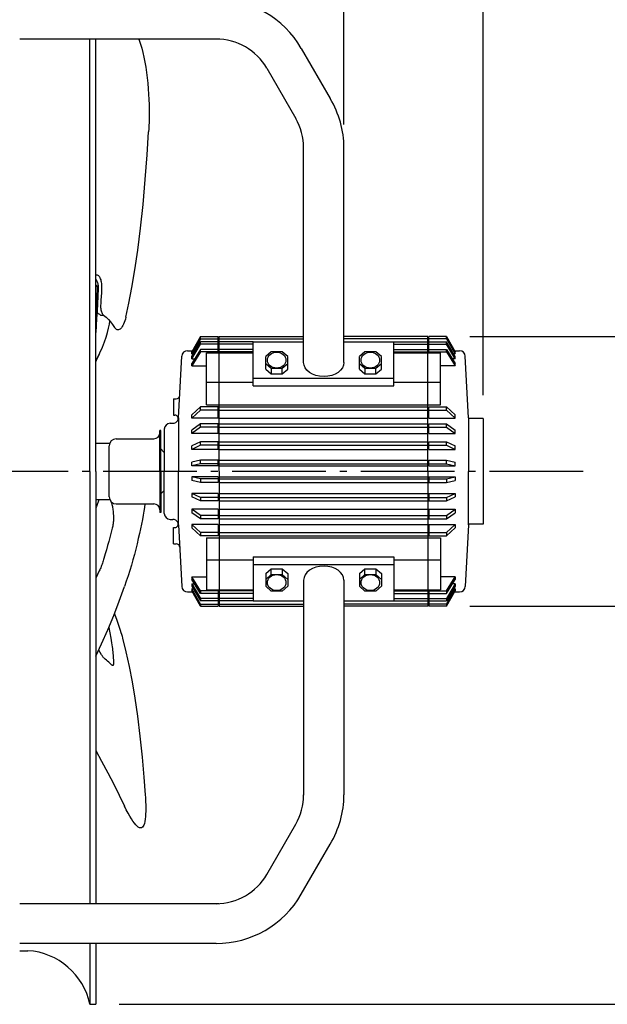
# Model space of a CAD drawing. Extents: x -791 to 1264, y -632 to 1056.
# Drawn here: x 55 to 557, y -455 to 386 of the extents above; entities that cross this region are included whole.
import ezdxf

# ---------------------------------------------------------------- set-up
doc = ezdxf.new("R2010")
doc.units = 0
doc.header["$LTSCALE"] = 20
doc.linetypes.add('DASHDOT', pattern=[5.5, 4, -0.6, 0.3, -0.6])
for name, color, linetype in [('BASIS', 6, 'DASHDOT'), ('DETAIL', 5, 'CONTINUOUS'), ('OUTLINE', 3, 'CONTINUOUS'), ('SIZE', 30, 'CONTINUOUS')]:
    doc.layers.add(name, color=color, linetype=linetype)

msp = doc.modelspace()

# ---------------------------------------------------------------- linework, layer by layer
at = {"layer": 'BASIS', "color": 6, "linetype": 'DASHDOT'}
msp.add_line((536.35081, 0), (-141.015986, 0), dxfattribs=at)
at = {"layer": 'DETAIL', "color": 5, "linetype": 'CONTINUOUS'}
for p, q in [((224.993338, 369.100006), (55.002926, 369.100006)), ((115.006118, 0), (115.006118, 369.100006)), ((120, 0), (120, 369.100006)), ((156.751733, 369.100006), (157.098783, 368.195906)), ((157.098783, 368.195906), (158.223505, 364.842459)), ((158.223505, 364.842459), (159.27559, 361.263619)), ((159.27559, 361.263619), (160.253877, 357.474448)), ((160.253877, 357.474448), (161.153685, 353.495291)), ((161.153685, 353.495291), (161.971869, 349.340141)), ((295.507211, 361.099518), (320.263305, 318.220828)), ((161.971869, 349.340141), (162.706249, 345.03053)), ((162.706249, 345.03053), (163.357354, 340.584467)), ((163.357354, 340.584467), (163.924707, 336.031177)), ((266.060958, 344.098702), (290.816937, 301.219947)), ((163.924707, 336.031177), (164.412017, 331.377374)), ((164.412017, 331.377374), (164.820316, 326.638144)), ((164.820316, 326.638144), (165.14257, 321.903532)), ((165.14257, 321.903532), (165.372323, 317.345958)), ((165.372323, 317.345958), (165.517343, 313.109872)), ((165.517343, 313.109872), (165.593276, 309.32781)), ((165.60836, 303.165194), (165.570175, 300.472477)), ((165.593276, 309.32781), (165.618474, 306.058941)), ((165.618474, 306.058941), (165.60836, 303.165194)), ((165.410322, 295.161884), (165.289749, 292.534372)), ((165.504353, 297.819127), (165.410322, 295.161884)), ((165.570175, 300.472477), (165.504353, 297.819127)), ((163.85685, 270.239443), (165.145426, 289.969229)), ((165.289749, 292.534372), (165.145426, 289.969229)), ((162.28972, 249.112568), (163.85685, 270.239443)), ((297.515827, 92.989477), (297.515827, 276.332509)), ((332, 92.989477), (332, 276.228109)), ((160.424256, 227.849027), (162.28972, 249.112568)), ((158.294888, 207.502113), (160.424256, 227.849027)), ((155.945008, 188.745688), (158.294888, 207.502113)), ((153.458728, 171.908914), (155.945008, 188.745688)), ((150.902315, 156.983711), (153.458728, 171.908914)), ((121.039909, 167.53812), (120.006384, 167.563069)), ((120.006384, 164.004021), (120.196694, 163.718154)), ((120.196694, 163.718154), (120.591251, 163.026987)), ((120.591251, 163.026987), (120.921863, 162.3438)), ((120.921863, 162.3438), (121.201543, 161.658105)), ((121.55016, 167.459791), (121.039909, 167.53812)), ((121.201543, 161.658105), (121.43829, 160.960135)), ((121.43829, 160.960135), (121.637772, 160.23741)), ((122.047142, 167.251069), (121.55016, 167.459791)), ((121.637772, 160.23741), (121.802349, 159.475025)), ((122.524816, 166.914217), (122.047142, 167.251069)), ((122.978928, 166.451888), (122.524816, 166.914217)), ((123.40344, 165.870021), (122.978928, 166.451888)), ((123.79488, 165.173118), (123.40344, 165.870021)), ((124.147734, 164.370917), (123.79488, 165.173118)), ((124.459279, 163.469632), (124.147734, 164.370917)), ((124.725109, 162.482229), (124.459279, 163.469632)), ((124.943224, 161.416619), (124.725109, 162.482229)), ((125.110666, 160.287948), (124.943224, 161.416619)), ((125.226187, 159.10586), (125.110666, 160.287948)), ((120.006384, 159.038984), (120.120379, 159.008173)), ((120.120379, 159.008173), (120.247387, 158.949699)), ((120.247387, 158.949699), (120.368831, 158.869496)), ((120.368831, 158.869496), (120.483031, 158.769602)), ((120.483031, 158.769602), (120.589784, 158.651516)), ((120.589784, 158.651516), (120.688731, 158.516914)), ((120.688731, 158.516914), (120.779308, 158.367944)), ((120.779308, 158.367944), (120.861653, 158.20604)), ((120.861653, 158.20604), (120.934618, 158.035052)), ((120.934618, 158.035052), (120.999719, 157.852885)), ((121.232412, 155.959004), (120.968025, 149.230497)), ((120.999719, 157.852885), (121.057232, 157.660242)), ((121.057232, 157.660242), (121.106704, 157.460067)), ((121.106704, 157.460067), (121.14786, 157.255328)), ((121.14786, 157.255328), (121.180624, 157.048715)), ((121.180624, 157.048715), (121.205581, 156.83866)), ((121.205581, 156.83866), (121.223375, 156.621927)), ((121.223375, 156.621927), (121.233696, 156.403262)), ((121.236672, 156.181339), (121.232412, 155.959004)), ((121.232412, 155.959004), (121.500356, 155.99361)), ((121.233696, 156.403262), (121.236672, 156.181339)), ((121.500356, 155.99361), (121.71578, 156.031344)), ((121.71578, 156.031344), (121.877346, 156.071971)), ((122.040054, 156.179097), (121.773888, 149.419737)), ((121.802349, 159.475025), (121.928521, 158.671409)), ((121.877346, 156.071971), (121.98405, 156.11524)), ((121.928521, 158.671409), (122.01132, 157.836203)), ((121.98405, 156.11524), (122.03523, 156.160881)), ((122.01132, 157.836203), (122.048131, 156.979022)), ((122.03523, 156.160881), (122.040054, 156.179096)), ((122.048131, 156.979022), (122.040054, 156.179096)), ((124.877372, 149.156373), (125.069396, 152.273009)), ((125.069396, 152.273009), (125.251683, 155.384049)), ((125.288388, 157.886256), (125.226187, 159.10586)), ((125.251683, 155.384049), (125.296877, 156.640519)), ((125.296877, 156.640519), (125.288388, 157.886256)), ((148.311333, 143.671571), (150.902315, 156.983711)), ((120.968025, 149.230497), (120.663942, 142.869229)), ((121.465852, 143.020367), (121.123158, 137.062247)), ((121.773888, 149.419737), (121.465852, 143.020367)), ((124.409457, 141.81077), (124.462737, 142.912207)), ((124.462737, 142.912207), (124.675215, 146.035329)), ((124.675215, 146.035329), (124.877372, 149.156373)), ((145.650948, 131.622887), (148.311333, 143.671571)), ((120.318083, 136.860866), (120.006384, 136.951439)), ((120.295642, 136.482425), (120.006384, 130.771263)), ((120.663942, 142.869229), (120.295607, 136.482418)), ((120.295607, 136.482418), (120.564403, 136.5408)), ((120.3181, 136.860912), (120.58527, 136.88908)), ((120.564403, 136.5408), (120.780843, 136.603916)), ((120.58527, 136.88908), (120.800064, 136.92179)), ((121.11011, 136.848103), (120.752266, 130.413012)), ((120.780843, 136.603916), (120.943627, 136.671587)), ((120.800064, 136.92179), (120.961149, 136.958839)), ((120.943627, 136.671587), (121.051755, 136.743602)), ((120.961149, 136.958839), (121.067526, 136.999996)), ((121.054981, 135.275923), (121.023665, 135.293569)), ((121.051755, 136.743602), (121.10457, 136.81972)), ((121.750193, 134.906048), (121.054981, 135.275923)), ((121.067526, 136.999996), (121.118535, 137.045007)), ((121.10457, 136.81972), (121.109974, 136.848112)), ((121.12328, 137.062216), (121.109977, 136.848152)), ((121.118535, 137.045007), (121.12328, 137.062216)), ((122.437593, 134.619094), (121.750193, 134.906048)), ((122.981949, 134.257808), (122.437593, 134.619094)), ((124.40378, 140.721691), (124.409457, 141.81077)), ((124.445826, 139.658699), (124.40378, 140.721691)), ((124.535017, 138.635424), (124.445826, 139.658699)), ((124.670118, 137.664727), (124.535017, 138.635424)), ((124.849024, 136.759912), (124.670118, 137.664727)), ((125.069046, 135.932339), (124.849024, 136.759912)), ((125.326938, 135.19204), (125.069046, 135.932339)), ((125.619265, 134.546887), (125.326938, 135.19204)), ((125.941836, 134.004027), (125.619265, 134.546887)), ((120.752266, 130.413012), (120.408689, 124.136289)), ((123.404955, 133.854448), (122.981949, 134.257808)), ((123.84753, 133.528131), (123.404955, 133.854448)), ((123.627311, 133.758591), (123.993789, 133.431284)), ((123.993789, 133.431284), (126.658841, 133.243252)), ((126.290126, 133.568355), (125.941836, 134.004027)), ((126.658841, 133.243252), (126.290126, 133.568355)), ((126.658841, 133.243252), (128.750281, 131.596721)), ((128.750281, 131.596721), (130.727248, 129.724497)), ((130.727248, 129.724497), (132.60327, 127.640325)), ((131.617141, 125.575273), (132.10708, 128.191569)), ((132.60327, 127.640325), (134.381586, 125.350568)), ((144.281218, 127.026067), (143.746038, 125.721906)), ((144.779932, 128.45373), (144.281218, 127.026067)), ((145.237576, 129.990297), (144.779932, 128.45373)), ((145.650948, 131.622887), (145.237576, 129.990297)), ((120.408689, 124.136289), (120.006384, 118.543238)), ((128.908038, 114.676884), (130.075069, 118.614451)), ((130.075069, 118.614451), (130.96745, 122.253948)), ((130.96745, 122.253948), (131.617141, 125.575273)), ((134.381586, 125.350568), (136.043675, 122.864721)), ((136.538799, 122.165851), (136.043675, 122.864721)), ((137.06603, 121.60305), (136.538799, 122.165851)), ((137.621873, 121.18244), (137.06603, 121.60305)), ((138.202463, 120.909718), (137.621873, 121.18244)), ((138.703088, 120.799133), (138.202463, 120.909718)), ((138.803689, 120.79015), (138.703088, 120.799133)), ((139.421173, 120.828683), (138.803689, 120.79015)), ((140.05102, 121.030184), (139.421173, 120.828683)), ((140.688432, 121.39916), (140.05102, 121.030184)), ((141.328437, 121.939412), (140.688432, 121.39916)), ((141.961948, 122.64901), (141.328437, 121.939412)), ((142.581401, 123.523188), (141.961948, 122.64901)), ((143.177755, 124.550499), (142.581401, 123.523188)), ((143.746038, 125.721906), (143.177755, 124.550499)), ((125.65711, 105.968306), (127.441029, 110.457896)), ((127.441029, 110.457896), (128.908038, 114.676884)), ((209.511146, 115), (202.140754, 102.018359)), ((209.511146, 113.272621), (202.140754, 100.29098)), ((202.140754, 98.037551), (209.511146, 110.615899)), ((209.511146, 115), (224.511944, 115)), ((209.511146, 113.272621), (209.511146, 115)), ((209.511146, 113.272621), (224.511944, 113.272621)), ((209.511146, 108.684372), (209.511146, 110.615899)), ((224.511944, 110.615899), (209.511146, 110.615899)), ((224.511944, 101.257247), (224.511944, 115)), ((225.511997, 101.257247), (225.511997, 115)), ((225.511997, 115), (297.515827, 115)), ((225.511997, 113.272621), (297.515827, 113.272621)), ((254.51354, 110.615899), (225.511997, 110.615899)), ((254.51354, 110.531823), (297.515827, 110.531823)), ((254.51354, 73.05317), (254.51354, 110.531823)), ((403.521467, 115), (332, 115)), ((403.521467, 113.272621), (332, 113.272621)), ((332, 110.531823), (374.519924, 110.531823)), ((374.519924, 110.615899), (403.521467, 110.615899)), ((374.519924, 73.05317), (374.519924, 110.531823)), ((403.521467, 101.257247), (403.521467, 115)), ((404.52152, 101.257247), (404.52152, 115)), ((419.522318, 115), (404.52152, 115)), ((419.522318, 113.272621), (404.52152, 113.272621)), ((404.52152, 110.615899), (419.522318, 110.615899)), ((419.522318, 115), (426.89271, 102.018359)), ((419.522318, 113.272621), (419.522318, 115)), ((419.522318, 113.272621), (426.89271, 100.29098)), ((419.522318, 108.684372), (419.522318, 110.615899)), ((426.89271, 98.037551), (419.522318, 110.615899)), ((122.433708, 98.851109), (123.503619, 101.11215)), ((122.7697, 99.530397), (123.554705, 101.22217)), ((123.554705, 101.22217), (125.65711, 105.968306)), ((198.399844, 102.990535), (202.692711, 102.990535)), ((202.140754, 96.106024), (209.511146, 108.684372)), ((209.511146, 104.146622), (202.140754, 92.216391)), ((209.511146, 102.019344), (202.140754, 90.089113)), ((202.140754, 100.29098), (202.140754, 102.018359)), ((224.511944, 108.684372), (209.511146, 108.684372)), ((209.511146, 102.019344), (209.511146, 104.146622)), ((224.511944, 104.146622), (209.511146, 104.146622)), ((224.511944, 102.019344), (209.511146, 102.019344)), ((214.511412, 101.257247), (254.51354, 101.257247)), ((214.511412, 56.743484), (214.511412, 101.257247)), ((224.511944, 102.990535), (225.511997, 102.990535)), ((254.51354, 108.684372), (225.511997, 108.684372)), ((254.51354, 104.146622), (225.511997, 104.146622)), ((254.51354, 102.019344), (225.511997, 102.019344)), ((225.511997, 56.743484), (225.511997, 101.257247)), ((269.810354, 102.162599), (265.106104, 98.088599)), ((279.218854, 102.162599), (269.810354, 102.162599)), ((270.114253, 100.677938), (271.48359, 101.311804)), ((271.48359, 101.311804), (272.969406, 101.702137)), ((272.969406, 101.702137), (274.514604, 101.833936)), ((274.514604, 101.833936), (276.059801, 101.702137)), ((276.059801, 101.702137), (277.545618, 101.311804)), ((277.545618, 101.311804), (278.914954, 100.677938)), ((283.923104, 98.088599), (279.218854, 102.162599)), ((349.81461, 102.162599), (345.11036, 98.088599)), ((359.22311, 102.162599), (349.81461, 102.162599)), ((350.11851, 100.677938), (351.487846, 101.311804)), ((351.487846, 101.311804), (352.973662, 101.702137)), ((352.973662, 101.702137), (354.51886, 101.833936)), ((354.51886, 101.833936), (356.064058, 101.702137)), ((356.064058, 101.702137), (357.549874, 101.311804)), ((357.549874, 101.311804), (358.91921, 100.677938)), ((363.92736, 98.088599), (359.22311, 102.162599)), ((374.519924, 108.684372), (403.521467, 108.684372)), ((374.519924, 104.146622), (403.521467, 104.146622)), ((374.519924, 102.019344), (403.521467, 102.019344)), ((374.519924, 101.257247), (414.522052, 101.257247)), ((403.521467, 102.990535), (404.52152, 102.990535)), ((403.521467, 56.743484), (403.521467, 101.257247)), ((404.52152, 108.684372), (419.522318, 108.684372)), ((404.52152, 104.146622), (419.522318, 104.146622)), ((404.52152, 102.019344), (419.522318, 102.019344)), ((414.522052, 56.743484), (414.522052, 101.257247)), ((426.89271, 96.106024), (419.522318, 108.684372)), ((419.522318, 104.146622), (426.89271, 92.216391)), ((419.522318, 102.019344), (419.522318, 104.146622)), ((419.522318, 102.019344), (426.89271, 90.089113)), ((426.340753, 102.990535), (430.63362, 102.990535)), ((426.89271, 100.29098), (426.89271, 102.018359)), ((120.006384, 93.580205), (121.29278, 96.350909)), ((120.062152, 94.072545), (120.006384, 93.964367)), ((120.062442, 94.073339), (121.285591, 96.504344)), ((121.285591, 96.504344), (122.433708, 98.851109)), ((121.29278, 96.350909), (122.7697, 99.530397)), ((190.758473, 45.740754), (193.406431, 98.251962)), ((202.140754, 100.29098), (203.46117, 100.29098)), ((202.140754, 96.106024), (202.140754, 98.037551)), ((202.140754, 96.106024), (204.543735, 96.106024)), ((265.106104, 87.252455), (265.106104, 98.088599)), ((266.594182, 94.97465), (266.746371, 96.31283)), ((266.746371, 93.63647), (266.594182, 94.97465)), ((266.746371, 96.31283), (267.197089, 97.599585)), ((267.197089, 92.349715), (266.746371, 93.63647)), ((267.197089, 97.599585), (267.929014, 98.785465)), ((267.929014, 98.785465), (268.91402, 99.824898)), ((268.91402, 99.824898), (270.114253, 100.677938)), ((278.914954, 100.677938), (280.115187, 99.824898)), ((280.115187, 99.824898), (281.100193, 98.785465)), ((281.100193, 98.785465), (281.832119, 97.599585)), ((281.832119, 97.599585), (282.282837, 96.31283)), ((282.282837, 93.63647), (281.832119, 92.349715)), ((282.282837, 96.31283), (282.435025, 94.97465)), ((282.435025, 94.97465), (282.282837, 93.63647)), ((283.923104, 87.252455), (283.923104, 98.088599)), ((297.842495, 90.644213), (297.515827, 92.989477)), ((332, 92.989477), (331.673332, 90.644213)), ((345.11036, 87.252455), (345.11036, 98.088599)), ((346.598439, 94.97465), (346.750627, 96.31283)), ((346.750627, 93.63647), (346.598439, 94.97465)), ((346.750627, 96.31283), (347.201345, 97.599585)), ((347.201345, 92.349715), (346.750627, 93.63647)), ((347.201345, 97.599585), (347.93327, 98.785465)), ((347.93327, 98.785465), (348.918276, 99.824898)), ((348.918276, 99.824898), (350.11851, 100.677938)), ((358.91921, 100.677938), (360.119444, 99.824898)), ((360.119444, 99.824898), (361.10445, 98.785465)), ((361.10445, 98.785465), (361.836375, 97.599585)), ((361.836375, 97.599585), (362.287093, 96.31283)), ((362.287093, 93.63647), (361.836375, 92.349715)), ((362.287093, 96.31283), (362.439281, 94.97465)), ((362.439281, 94.97465), (362.287093, 93.63647)), ((363.92736, 87.252455), (363.92736, 98.088599)), ((426.89271, 96.106024), (424.489729, 96.106024)), ((426.89271, 100.29098), (425.572294, 100.29098)), ((426.89271, 96.106024), (426.89271, 98.037551)), ((438.274991, 45.740754), (435.627033, 98.251962)), ((202.140754, 90.089113), (202.140754, 92.216391)), ((202.140754, 90.089113), (214.511412, 90.089113)), ((265.106104, 92.189364), (269.810354, 88.115364)), ((265.106104, 87.252455), (269.810354, 83.178455)), ((267.929014, 91.163835), (267.197089, 92.349715)), ((268.91402, 90.124402), (267.929014, 91.163835)), ((270.114253, 89.271362), (268.91402, 90.124402)), ((269.810354, 88.115364), (269.810354, 83.178455)), ((269.810354, 88.115364), (279.218854, 88.115364)), ((271.48359, 88.637496), (270.114253, 89.271362)), ((272.969406, 88.247163), (271.48359, 88.637496)), ((274.514604, 88.115364), (272.969406, 88.247163)), ((276.059801, 88.247163), (274.514604, 88.115364)), ((277.545618, 88.637496), (276.059801, 88.247163)), ((278.914954, 89.271362), (277.545618, 88.637496)), ((280.115187, 90.124402), (278.914954, 89.271362)), ((279.218854, 88.115364), (283.923104, 92.189364)), ((279.218854, 83.178455), (279.218854, 88.115364)), ((279.218854, 83.178455), (283.923104, 87.252455)), ((281.100193, 91.163835), (280.115187, 90.124402)), ((281.832119, 92.349715), (281.100193, 91.163835)), ((298.809944, 88.389076), (297.842495, 90.644213)), ((300.380996, 86.31073), (298.809944, 88.389076)), ((302.495277, 84.489044), (300.380996, 86.31073)), ((305.071535, 82.994025), (302.495277, 84.489044)), ((327.02055, 84.489044), (324.444292, 82.994025)), ((329.134831, 86.31073), (327.02055, 84.489044)), ((330.705883, 88.389076), (329.134831, 86.31073)), ((331.673332, 90.644213), (330.705883, 88.389076)), ((345.11036, 92.189364), (349.81461, 88.115364)), ((345.11036, 87.252455), (349.81461, 83.178455)), ((347.93327, 91.163835), (347.201345, 92.349715)), ((348.918276, 90.124402), (347.93327, 91.163835)), ((350.11851, 89.271362), (348.918276, 90.124402)), ((349.81461, 88.115364), (349.81461, 83.178455)), ((349.81461, 88.115364), (359.22311, 88.115364)), ((351.487846, 88.637496), (350.11851, 89.271362)), ((352.973662, 88.247163), (351.487846, 88.637496)), ((354.51886, 88.115364), (352.973662, 88.247163)), ((356.064058, 88.247163), (354.51886, 88.115364)), ((357.549874, 88.637496), (356.064058, 88.247163)), ((358.91921, 89.271362), (357.549874, 88.637496)), ((360.119444, 90.124402), (358.91921, 89.271362)), ((359.22311, 88.115364), (363.92736, 92.189364)), ((359.22311, 83.178455), (359.22311, 88.115364)), ((359.22311, 83.178455), (363.92736, 87.252455)), ((361.10445, 91.163835), (360.119444, 90.124402)), ((361.836375, 92.349715), (361.10445, 91.163835)), ((426.89271, 90.089113), (414.522052, 90.089113)), ((426.89271, 90.089113), (426.89271, 92.216391)), ((254.51354, 75.963453), (214.511412, 75.963453)), ((254.51354, 79.417469), (374.519924, 79.417469)), ((269.810354, 83.178455), (279.218854, 83.178455)), ((308.010767, 81.883126), (305.071535, 82.994025)), ((311.20002, 81.199038), (308.010767, 81.883126)), ((314.999096, 80.968049), (311.20002, 81.199038)), ((318.315807, 81.199038), (314.999096, 80.968049)), ((321.50506, 81.883126), (318.315807, 81.199038)), ((324.444292, 82.994025), (321.50506, 81.883126)), ((349.81461, 83.178455), (359.22311, 83.178455)), ((414.522052, 75.963453), (374.519924, 75.963453)), ((254.51354, 73.05317), (374.519924, 73.05317)), ((186.509922, 62.003298), (188.763712, 62.003298)), ((186.509922, 62.003298), (186.509922, 48.002554)), ((209.511146, 55.022685), (202.140754, 48.202689)), ((209.511146, 52.240641), (202.140754, 45.420645)), ((209.511146, 52.240641), (209.511146, 55.022685)), ((224.511944, 55.022685), (209.511146, 55.022685)), ((224.511944, 52.240641), (209.511146, 52.240641)), ((214.511412, 56.743484), (414.522052, 56.743484)), ((224.511944, 45.420645), (224.511944, 55.022685)), ((225.511997, 0), (225.511997, 56.743484)), ((225.511997, 55.022685), (403.521467, 55.022685)), ((225.511997, 52.240641), (403.521467, 52.240641)), ((403.521467, 0), (403.521467, 56.743484)), ((404.52152, 55.022685), (419.522318, 55.022685)), ((404.52152, 45.420645), (404.52152, 55.022685)), ((404.52152, 52.240641), (419.522318, 52.240641)), ((419.522318, 52.240641), (419.522318, 55.022685)), ((419.522318, 55.022685), (426.89271, 48.202689)), ((419.522318, 52.240641), (426.89271, 45.420645)), ((186.509922, 48.002554), (187.497203, 48.002554)), ((190.758473, 45.740754), (190.758473, 0)), ((202.140754, 45.420645), (202.140754, 48.202689)), ((224.511944, 45.420645), (202.140754, 45.420645)), ((225.511997, 45.420645), (403.521467, 45.420645)), ((404.52152, 45.420645), (426.89271, 45.420645)), ((426.89271, 45.420645), (426.89271, 48.202689)), ((438.274991, 45.740754), (438.274991, 0)), ((451, 45), (438.274991, 45)), ((451, 45), (451, -45)), ((174.709297, 32.801745), (174.709297, 35.001862)), ((175.50934, 35.001862), (174.709297, 35.001862)), ((174.709297, 0), (174.709297, 35.001862)), ((175.50934, 0), (175.50934, 35.001862)), ((178.509496, 36.001915), (178.509496, 0)), ((183.509762, 41.002181), (185.76506, 41.002181)), ((209.511146, 40.49245), (202.140754, 35.300859)), ((209.511146, 37.614469), (202.140754, 32.422878)), ((202.140754, 32.422878), (202.140754, 35.300859)), ((224.511944, 40.49245), (209.511146, 40.49245)), ((209.511146, 37.614469), (209.511146, 40.49245)), ((224.511944, 37.614469), (209.511146, 37.614469)), ((224.511944, 32.422878), (224.511944, 40.49245)), ((225.511997, 40.49245), (403.521467, 40.49245)), ((225.511997, 37.614469), (403.521467, 37.614469)), ((404.52152, 32.422878), (404.52152, 40.49245)), ((404.52152, 40.49245), (419.522318, 40.49245)), ((404.52152, 37.614469), (419.522318, 37.614469)), ((419.522318, 40.49245), (426.89271, 35.300859)), ((419.522318, 37.614469), (419.522318, 40.49245)), ((419.522318, 37.614469), (426.89271, 32.422878)), ((426.89271, 32.422878), (426.89271, 35.300859)), ((137.507318, 27.801479), (169.709031, 27.801479)), ((224.511944, 32.422878), (202.140754, 32.422878)), ((225.511997, 32.422878), (403.521467, 32.422878)), ((404.52152, 32.422878), (426.89271, 32.422878)), ((120.006384, 24.001277), (131.506999, 24.001277)), ((131.506999, -21.80116), (131.506999, 21.80116)), ((175.50934, 19.201018), (177.916572, 16.793787)), ((209.511146, 25.203274), (202.140754, 21.741136)), ((209.511146, 22.256175), (202.140754, 18.794037)), ((202.140754, 18.794037), (202.140754, 21.741136)), ((224.511944, 18.794037), (202.140754, 18.794037)), ((209.511146, 22.256175), (209.511146, 25.203274)), ((224.511944, 25.203274), (209.511146, 25.203274)), ((224.511944, 22.256175), (209.511146, 22.256175)), ((224.511944, 18.794037), (224.511944, 25.203274)), ((225.511997, 25.203274), (403.521467, 25.203274)), ((225.511997, 22.256175), (403.521467, 22.256175)), ((225.511997, 18.794037), (403.521467, 18.794037)), ((404.52152, 25.203274), (419.522318, 25.203274)), ((404.52152, 18.794037), (404.52152, 25.203274)), ((404.52152, 22.256175), (419.522318, 22.256175)), ((404.52152, 18.794037), (426.89271, 18.794037)), ((419.522318, 25.203274), (426.89271, 21.741136)), ((419.522318, 22.256175), (419.522318, 25.203274)), ((419.522318, 22.256175), (426.89271, 18.794037)), ((426.89271, 18.794037), (426.89271, 21.741136)), ((209.511146, 9.452624), (202.140754, 7.787326)), ((209.511146, 6.464689), (209.511146, 9.452624)), ((224.511944, 9.452624), (209.511146, 9.452624)), ((224.511944, 4.799392), (224.511944, 9.452624)), ((225.511997, 9.452624), (403.521467, 9.452624)), ((404.52152, 4.799392), (404.52152, 9.452624)), ((404.52152, 9.452624), (419.522318, 9.452624)), ((419.522318, 9.452624), (426.89271, 7.787326)), ((419.522318, 6.464689), (419.522318, 9.452624)), ((115.006118, 0), (115.006118, -369.100006)), ((120, 0), (120, -369.100006)), ((174.709297, 0), (174.709297, -35.001862)), ((175.50934, 0), (175.50934, -35.001862)), ((178.509496, -36.001915), (178.509496, 0)), ((190.758473, -45.740754), (190.758473, 0)), ((202.140754, 4.799392), (202.140754, 7.787326)), ((209.511146, 6.464689), (202.140754, 4.799392)), ((224.511944, 4.799392), (202.140754, 4.799392)), ((224.511944, 6.464689), (209.511146, 6.464689)), ((225.511997, 6.464689), (403.521467, 6.464689)), ((225.511997, 4.799392), (403.521467, 4.799392)), ((225.511997, 0), (225.511997, -56.743484)), ((403.521467, 0), (403.521467, -56.743484)), ((404.52152, 6.464689), (419.522318, 6.464689)), ((404.52152, 4.799392), (426.89271, 4.799392)), ((419.522318, 6.464689), (426.89271, 4.799392)), ((426.89271, 4.799392), (426.89271, 7.787326)), ((438.274991, -45.740754), (438.274991, 0)), ((224.511944, -4.799392), (202.140754, -4.799392)), ((209.511146, -6.464689), (202.140754, -4.799392)), ((202.140754, -4.799392), (202.140754, -7.787326)), ((209.511146, -9.452624), (202.140754, -7.787326)), ((224.511944, -6.464689), (209.511146, -6.464689)), ((209.511146, -6.464689), (209.511146, -9.452624)), ((224.511944, -4.799392), (224.511944, -9.452624)), ((225.511997, -4.799392), (403.521467, -4.799392)), ((225.511997, -6.464689), (403.521467, -6.464689)), ((404.52152, -4.799392), (426.89271, -4.799392)), ((404.52152, -4.799392), (404.52152, -9.452624)), ((404.52152, -6.464689), (419.522318, -6.464689)), ((419.522318, -6.464689), (426.89271, -4.799392)), ((419.522318, -6.464689), (419.522318, -9.452624)), ((419.522318, -9.452624), (426.89271, -7.787326)), ((426.89271, -4.799392), (426.89271, -7.787326)), ((175.50934, -19.201018), (177.916572, -16.793787)), ((224.511944, -9.452624), (209.511146, -9.452624)), ((225.511997, -9.452624), (403.521467, -9.452624)), ((404.52152, -9.452624), (419.522318, -9.452624)), ((120.006384, -24.001277), (131.506999, -24.001277)), ((122.268903, -25.123637), (121.980601, -25.932542)), ((122.562573, -24.292342), (122.268903, -25.123637)), ((122.664501, -24.001277), (122.562573, -24.292342)), ((224.511944, -18.794037), (202.140754, -18.794037)), ((209.511146, -22.256175), (202.140754, -18.794037)), ((202.140754, -18.794037), (202.140754, -21.741136)), ((209.511146, -25.203274), (202.140754, -21.741136)), ((224.511944, -22.256175), (209.511146, -22.256175)), ((209.511146, -22.256175), (209.511146, -25.203274)), ((224.511944, -25.203274), (209.511146, -25.203274)), ((224.511944, -18.794037), (224.511944, -25.203274)), ((225.511997, -18.794037), (403.521467, -18.794037)), ((225.511997, -22.256175), (403.521467, -22.256175)), ((225.511997, -25.203274), (403.521467, -25.203274)), ((404.52152, -18.794037), (404.52152, -25.203274)), ((404.52152, -18.794037), (426.89271, -18.794037)), ((404.52152, -22.256175), (419.522318, -22.256175)), ((404.52152, -25.203274), (419.522318, -25.203274)), ((419.522318, -22.256175), (426.89271, -18.794037)), ((419.522318, -25.203274), (426.89271, -21.741136)), ((419.522318, -22.256175), (419.522318, -25.203274)), ((426.89271, -18.794037), (426.89271, -21.741136)), ((120.160327, -30.880811), (120.006384, -31.286019)), ((120.505827, -29.962694), (120.160327, -30.880811)), ((120.817605, -29.126365), (120.505827, -29.962694)), ((121.10595, -28.345874), (120.817605, -29.126365)), ((121.392703, -27.561747), (121.10595, -28.345874)), ((121.689603, -26.742036), (121.392703, -27.561747)), ((121.980601, -25.932542), (121.689603, -26.742036)), ((132.781348, -25.226544), (133.108263, -26.223954)), ((133.108263, -26.223954), (133.427441, -27.222306)), ((133.427441, -27.222306), (133.738836, -28.221087)), ((133.738836, -28.221087), (133.979601, -29.068819)), ((133.979601, -29.068819), (134.195968, -29.967946)), ((134.195968, -29.967946), (134.387729, -30.917815)), ((134.387729, -30.917815), (134.554676, -31.917731)), ((134.554676, -31.917731), (134.69662, -32.967023)), ((134.69662, -32.967023), (134.813434, -34.065218)), ((137.507318, -27.801479), (169.709031, -27.801479)), ((161.474655, -30.732638), (160.986138, -33.98651)), ((161.884617, -27.701075), (161.474655, -30.732638)), ((174.709297, -32.801745), (174.709297, -35.001862)), ((224.511944, -32.422878), (202.140754, -32.422878)), ((209.511146, -37.614469), (202.140754, -32.422878)), ((202.140754, -32.422878), (202.140754, -35.300859)), ((224.511944, -32.422878), (224.511944, -40.49245)), ((225.511997, -32.422878), (403.521467, -32.422878)), ((404.52152, -32.422878), (426.89271, -32.422878)), ((404.52152, -32.422878), (404.52152, -40.49245)), ((419.522318, -37.614469), (426.89271, -32.422878)), ((426.89271, -32.422878), (426.89271, -35.300859)), ((134.813434, -34.065218), (134.905071, -35.211939)), ((134.905071, -35.211939), (134.971767, -36.406915)), ((134.971767, -36.406915), (135.031116, -37.814574)), ((135.031116, -37.814574), (135.083748, -39.222147)), ((135.10882, -41.832177), (135.058622, -42.520665)), ((135.083748, -39.222147), (135.129575, -40.629491)), ((135.132518, -41.200521), (135.10882, -41.832177)), ((135.129575, -40.629491), (135.132518, -41.200521)), ((159.764835, -41.125898), (159.028645, -44.980902)), ((160.41756, -37.452374), (159.764835, -41.125898)), ((160.986138, -33.98651), (160.41756, -37.452374)), ((175.50934, -35.001862), (174.709297, -35.001862)), ((183.509762, -41.002181), (185.76506, -41.002181)), ((209.511146, -40.49245), (202.140754, -35.300859)), ((209.511146, -37.614469), (209.511146, -40.49245)), ((224.511944, -37.614469), (209.511146, -37.614469)), ((224.511944, -40.49245), (209.511146, -40.49245)), ((225.511997, -37.614469), (403.521467, -37.614469)), ((225.511997, -40.49245), (403.521467, -40.49245)), ((404.52152, -37.614469), (419.522318, -37.614469)), ((404.52152, -40.49245), (419.522318, -40.49245)), ((419.522318, -40.49245), (426.89271, -35.300859)), ((419.522318, -37.614469), (419.522318, -40.49245)), ((133.753994, -49.605395), (132.867313, -53.068338)), ((133.998354, -48.609156), (133.753994, -49.605395)), ((134.221347, -47.634546), (133.998354, -48.609156)), ((134.421759, -46.687368), (134.221347, -47.634546)), ((134.598889, -45.771473), (134.421759, -46.687368)), ((134.751677, -44.892943), (134.598889, -45.771473)), ((134.879674, -44.054941), (134.751677, -44.892943)), ((134.982086, -43.263239), (134.879674, -44.054941)), ((135.058622, -42.520665), (134.982086, -43.263239)), ((158.208706, -48.998877), (157.307197, -53.158507)), ((159.028645, -44.980902), (158.208706, -48.998877)), ((186.509922, -62.003298), (186.509922, -48.002554)), ((186.509922, -48.002554), (187.497203, -48.002554)), ((190.758473, -45.740754), (193.406431, -98.251962)), ((202.140754, -45.420645), (202.140754, -48.202689)), ((209.511146, -52.240641), (202.140754, -45.420645)), ((224.511944, -45.420645), (202.140754, -45.420645)), ((209.511146, -55.022685), (202.140754, -48.202689)), ((224.511944, -45.420645), (224.511944, -55.022685)), ((225.511997, -45.420645), (403.521467, -45.420645)), ((404.52152, -45.420645), (426.89271, -45.420645)), ((404.52152, -45.420645), (404.52152, -55.022685)), ((419.522318, -52.240641), (426.89271, -45.420645)), ((419.522318, -55.022685), (426.89271, -48.202689)), ((426.89271, -45.420645), (426.89271, -48.202689)), ((438.274991, -45.740754), (435.627033, -98.251962)), ((451, -45), (438.274991, -45)), ((131.964201, -56.524345), (131.047426, -59.96801)), ((132.867313, -53.068338), (131.964201, -56.524345)), ((156.327215, -57.4454), (155.273356, -61.83637)), ((157.307197, -53.158507), (156.327215, -57.4454)), ((224.511944, -52.240641), (209.511146, -52.240641)), ((209.511146, -52.240641), (209.511146, -55.022685)), ((224.511944, -55.022685), (209.511146, -55.022685)), ((214.511412, -56.743484), (214.511412, -101.257247)), ((214.511412, -56.743484), (414.522052, -56.743484)), ((225.511997, -52.240641), (403.521467, -52.240641)), ((225.511997, -55.022685), (403.521467, -55.022685)), ((225.511997, -56.743484), (225.511997, -101.257247)), ((403.521467, -56.743484), (403.521467, -101.257247)), ((404.52152, -52.240641), (419.522318, -52.240641)), ((404.52152, -55.022685), (419.522318, -55.022685)), ((414.522052, -56.743484), (414.522052, -101.257247)), ((419.522318, -52.240641), (419.522318, -55.022685)), ((129.145291, -66.909538), (128.118652, -70.541791)), ((130.11395, -63.409769), (129.145291, -66.909538)), ((131.047426, -59.96801), (130.11395, -63.409769)), ((154.146763, -66.312268), (152.950711, -70.849973)), ((155.273356, -61.83637), (154.146763, -66.312268)), ((186.509922, -62.003298), (188.763712, -62.003298)), ((126.716854, -75.361082), (126.40406, -76.353567)), ((127.011072, -74.379017), (126.716854, -75.361082)), ((128.118652, -70.541791), (127.011072, -74.379017)), ((151.689452, -75.430116), (150.367752, -80.030588)), ((152.950711, -70.849973), (151.689452, -75.430116)), ((254.51354, -73.05317), (254.51354, -110.531823)), ((254.51354, -73.05317), (374.519924, -73.05317)), ((374.519924, -73.05317), (374.519924, -110.531823)), ((123.830321, -83.16836), (123.428801, -84.065138)), ((124.226962, -82.243333), (123.830321, -83.16836)), ((124.617223, -81.293611), (124.226962, -82.243333)), ((124.998672, -80.325229), (124.617223, -81.293611)), ((125.370062, -79.341494), (124.998672, -80.325229)), ((125.729017, -78.348881), (125.370062, -79.341494)), ((126.074389, -77.350783), (125.729017, -78.348881)), ((126.40406, -76.353567), (126.074389, -77.350783)), ((150.367752, -80.030588), (148.989081, -84.630656)), ((254.51354, -75.963453), (214.511412, -75.963453)), ((254.51354, -79.417469), (374.519924, -79.417469)), ((265.106104, -87.252455), (269.810354, -83.178455)), ((269.810354, -88.115364), (269.810354, -83.178455)), ((269.810354, -83.178455), (279.218854, -83.178455)), ((279.218854, -83.178455), (283.923104, -87.252455)), ((279.218854, -83.178455), (279.218854, -88.115364)), ((305.071535, -82.994025), (302.495277, -84.489044)), ((308.010767, -81.883126), (305.071535, -82.994025)), ((311.20002, -81.199038), (308.010767, -81.883126)), ((314.999096, -80.968049), (311.20002, -81.199038)), ((318.315807, -81.199038), (314.999096, -80.968049)), ((321.50506, -81.883126), (318.315807, -81.199038)), ((324.444292, -82.994025), (321.50506, -81.883126)), ((327.02055, -84.489044), (324.444292, -82.994025)), ((345.11036, -87.252455), (349.81461, -83.178455)), ((349.81461, -88.115364), (349.81461, -83.178455)), ((349.81461, -83.178455), (359.22311, -83.178455)), ((359.22311, -83.178455), (363.92736, -87.252455)), ((359.22311, -83.178455), (359.22311, -88.115364)), ((414.522052, -75.963453), (374.519924, -75.963453)), ((123.02467, -84.928556), (120.006384, -91.092883)), ((123.428801, -84.065138), (123.02467, -84.928556)), ((147.557647, -89.208358), (146.080022, -93.743122)), ((148.989081, -84.630656), (147.557647, -89.208358)), ((202.140754, -90.089113), (214.511412, -90.089113)), ((209.511146, -102.019344), (202.140754, -90.089113)), ((202.140754, -90.089113), (202.140754, -92.216391)), ((209.511146, -104.146622), (202.140754, -92.216391)), ((265.106104, -87.252455), (265.106104, -98.088599)), ((265.106104, -92.189364), (269.810354, -88.115364)), ((266.746371, -93.63647), (267.197089, -92.349715)), ((267.197089, -92.349715), (267.929014, -91.163835)), ((267.929014, -91.163835), (268.91402, -90.124402)), ((268.91402, -90.124402), (270.114253, -89.271362)), ((269.810354, -88.115364), (279.218854, -88.115364)), ((270.114253, -89.271362), (271.48359, -88.637496)), ((271.48359, -88.637496), (272.969406, -88.247163)), ((272.969406, -88.247163), (274.514604, -88.115364)), ((274.514604, -88.115364), (276.059801, -88.247163)), ((276.059801, -88.247163), (277.545618, -88.637496)), ((277.545618, -88.637496), (278.914954, -89.271362)), ((278.914954, -89.271362), (280.115187, -90.124402)), ((279.218854, -88.115364), (283.923104, -92.189364)), ((280.115187, -90.124402), (281.100193, -91.163835)), ((281.100193, -91.163835), (281.832119, -92.349715)), ((281.832119, -92.349715), (282.282837, -93.63647)), ((283.923104, -87.252455), (283.923104, -98.088599)), ((297.842495, -90.644213), (297.515827, -92.989477)), ((298.809944, -88.389076), (297.842495, -90.644213)), ((300.380996, -86.31073), (298.809944, -88.389076)), ((302.495277, -84.489044), (300.380996, -86.31073)), ((329.134831, -86.31073), (327.02055, -84.489044)), ((330.705883, -88.389076), (329.134831, -86.31073)), ((331.673332, -90.644213), (330.705883, -88.389076)), ((332, -92.989477), (331.673332, -90.644213)), ((345.11036, -87.252455), (345.11036, -98.088599)), ((345.11036, -92.189364), (349.81461, -88.115364)), ((346.750627, -93.63647), (347.201345, -92.349715)), ((347.201345, -92.349715), (347.93327, -91.163835)), ((347.93327, -91.163835), (348.918276, -90.124402)), ((348.918276, -90.124402), (350.11851, -89.271362)), ((349.81461, -88.115364), (359.22311, -88.115364)), ((350.11851, -89.271362), (351.487846, -88.637496)), ((351.487846, -88.637496), (352.973662, -88.247163)), ((352.973662, -88.247163), (354.51886, -88.115364)), ((354.51886, -88.115364), (356.064058, -88.247163)), ((356.064058, -88.247163), (357.549874, -88.637496)), ((357.549874, -88.637496), (358.91921, -89.271362)), ((358.91921, -89.271362), (360.119444, -90.124402)), ((359.22311, -88.115364), (363.92736, -92.189364)), ((360.119444, -90.124402), (361.10445, -91.163835)), ((361.10445, -91.163835), (361.836375, -92.349715)), ((361.836375, -92.349715), (362.287093, -93.63647)), ((363.92736, -87.252455), (363.92736, -98.088599)), ((426.89271, -90.089113), (414.522052, -90.089113)), ((419.522318, -102.019344), (426.89271, -90.089113)), ((419.522318, -104.146622), (426.89271, -92.216391)), ((426.89271, -90.089113), (426.89271, -92.216391)), ((140.060318, -110.751223), (144.562786, -98.214195)), ((146.080022, -93.743122), (144.562784, -98.214201)), ((202.140754, -96.106024), (209.511146, -108.684372)), ((202.140754, -96.106024), (202.140754, -98.037551)), ((202.140754, -96.106024), (204.543735, -96.106024)), ((202.140754, -98.037551), (209.511146, -110.615899)), ((209.511146, -113.272621), (202.140754, -100.29098)), ((202.140754, -100.29098), (202.140754, -102.018359)), ((202.140754, -100.29098), (203.46117, -100.29098)), ((269.810354, -102.162599), (265.106104, -98.088599)), ((266.594182, -94.97465), (266.746371, -93.63647)), ((266.746371, -96.31283), (266.594182, -94.97465)), ((267.197089, -97.599585), (266.746371, -96.31283)), ((267.929014, -98.785465), (267.197089, -97.599585)), ((268.91402, -99.824898), (267.929014, -98.785465)), ((270.114253, -100.677938), (268.91402, -99.824898)), ((271.48359, -101.311804), (270.114253, -100.677938)), ((278.914954, -100.677938), (277.545618, -101.311804)), ((280.115187, -99.824898), (278.914954, -100.677938)), ((283.923104, -98.088599), (279.218854, -102.162599)), ((281.100193, -98.785465), (280.115187, -99.824898)), ((281.832119, -97.599585), (281.100193, -98.785465)), ((282.282837, -96.31283), (281.832119, -97.599585)), ((282.282837, -93.63647), (282.435025, -94.97465)), ((282.435025, -94.97465), (282.282837, -96.31283)), ((297.515827, -92.989477), (297.515827, -276.332509)), ((332, -92.989477), (332, -276.228109)), ((349.81461, -102.162599), (345.11036, -98.088599)), ((346.598439, -94.97465), (346.750627, -93.63647)), ((346.750627, -96.31283), (346.598439, -94.97465)), ((347.201345, -97.599585), (346.750627, -96.31283)), ((347.93327, -98.785465), (347.201345, -97.599585)), ((348.918276, -99.824898), (347.93327, -98.785465)), ((350.11851, -100.677938), (348.918276, -99.824898)), ((351.487846, -101.311804), (350.11851, -100.677938)), ((358.91921, -100.677938), (357.549874, -101.311804)), ((360.119444, -99.824898), (358.91921, -100.677938)), ((363.92736, -98.088599), (359.22311, -102.162599)), ((361.10445, -98.785465), (360.119444, -99.824898)), ((361.836375, -97.599585), (361.10445, -98.785465)), ((362.287093, -96.31283), (361.836375, -97.599585)), ((362.287093, -93.63647), (362.439281, -94.97465)), ((362.439281, -94.97465), (362.287093, -96.31283)), ((426.89271, -96.106024), (419.522318, -108.684372)), ((426.89271, -98.037551), (419.522318, -110.615899)), ((419.522318, -113.272621), (426.89271, -100.29098)), ((426.89271, -96.106024), (424.489729, -96.106024)), ((426.89271, -100.29098), (425.572294, -100.29098)), ((426.89271, -96.106024), (426.89271, -98.037551)), ((426.89271, -100.29098), (426.89271, -102.018359)), ((198.399844, -102.990535), (202.692711, -102.990535)), ((209.511146, -115), (202.140754, -102.018359)), ((209.511146, -102.019344), (209.511146, -104.146622)), ((224.511944, -102.019344), (209.511146, -102.019344)), ((224.511944, -104.146622), (209.511146, -104.146622)), ((209.511146, -108.684372), (209.511146, -110.615899)), ((224.511944, -108.684372), (209.511146, -108.684372)), ((214.511412, -101.257247), (254.51354, -101.257247)), ((224.511944, -101.257247), (224.511944, -115)), ((224.511944, -102.990535), (225.511997, -102.990535)), ((225.511997, -101.257247), (225.511997, -115)), ((254.51354, -102.019344), (225.511997, -102.019344)), ((254.51354, -104.146622), (225.511997, -104.146622)), ((254.51354, -108.684372), (225.511997, -108.684372)), ((279.218854, -102.162599), (269.810354, -102.162599)), ((272.969406, -101.702137), (271.48359, -101.311804)), ((274.514604, -101.833936), (272.969406, -101.702137)), ((276.059801, -101.702137), (274.514604, -101.833936)), ((277.545618, -101.311804), (276.059801, -101.702137)), ((359.22311, -102.162599), (349.81461, -102.162599)), ((352.973662, -101.702137), (351.487846, -101.311804)), ((354.51886, -101.833936), (352.973662, -101.702137)), ((356.064058, -101.702137), (354.51886, -101.833936)), ((357.549874, -101.311804), (356.064058, -101.702137)), ((374.519924, -101.257247), (414.522052, -101.257247)), ((374.519924, -102.019344), (403.521467, -102.019344)), ((374.519924, -104.146622), (403.521467, -104.146622)), ((374.519924, -108.684372), (403.521467, -108.684372)), ((403.521467, -101.257247), (403.521467, -115)), ((403.521467, -102.990535), (404.52152, -102.990535)), ((404.52152, -101.257247), (404.52152, -115)), ((404.52152, -102.019344), (419.522318, -102.019344)), ((404.52152, -104.146622), (419.522318, -104.146622)), ((404.52152, -108.684372), (419.522318, -108.684372)), ((419.522318, -115), (426.89271, -102.018359)), ((419.522318, -102.019344), (419.522318, -104.146622)), ((419.522318, -108.684372), (419.522318, -110.615899)), ((426.340753, -102.990535), (430.63362, -102.990535)), ((135.316517, -123.081819), (140.060318, -110.751223)), ((224.511944, -110.615899), (209.511146, -110.615899)), ((209.511146, -113.272621), (209.511146, -115)), ((209.511146, -113.272621), (224.511944, -113.272621)), ((209.511146, -115), (224.511944, -115)), ((254.51354, -110.615899), (225.511997, -110.615899)), ((225.511997, -113.272621), (297.515827, -113.272621)), ((225.511997, -115), (297.515827, -115)), ((254.51354, -110.531823), (297.515827, -110.531823)), ((332, -110.531823), (374.519924, -110.531823)), ((403.521467, -113.272621), (332, -113.272621)), ((403.521467, -115), (332, -115)), ((374.519924, -110.615899), (403.521467, -110.615899)), ((404.52152, -110.615899), (419.522318, -110.615899)), ((419.522318, -113.272621), (404.52152, -113.272621)), ((419.522318, -115), (404.52152, -115)), ((419.522318, -113.272621), (419.522318, -115)), ((130.272248, -135.270247), (135.316517, -123.081819)), ((135.849863, -121.695488), (137.883091, -126.925976)), ((131.137773, -133.178888), (132.781348, -142.47695)), ((137.883091, -126.925976), (138.52332, -128.63485)), ((138.52332, -128.63485), (139.156425, -130.388564)), ((139.156425, -130.388564), (139.775125, -132.168084)), ((139.775125, -132.168084), (140.370579, -133.948034)), ((140.370579, -133.948034), (140.937919, -135.713031)), ((124.941375, -147.318714), (130.272248, -135.270247)), ((132.781348, -142.47695), (133.108263, -144.382855)), ((140.937919, -135.713031), (141.472094, -137.446041)), ((141.472094, -137.446041), (141.969744, -139.134488)), ((141.969744, -139.134488), (142.426294, -140.760791)), ((142.426294, -140.760791), (142.838564, -142.311205)), ((142.838564, -142.311205), (145.756126, -154.200137)), ((120.006384, -157.749647), (124.941375, -147.318714)), ((133.108263, -144.382855), (133.427441, -146.290524)), ((133.427441, -146.290524), (133.738836, -148.199036)), ((133.738836, -148.199036), (133.979601, -149.748717)), ((133.979601, -149.748717), (134.195968, -151.256468)), ((134.195968, -151.256468), (134.387729, -152.721475)), ((124.998672, -156.753643), (122.476693, -152.528234)), ((124.617223, -156.114551), (124.329862, -155.605232)), ((125.370062, -157.337935), (124.998672, -156.753643)), ((125.729017, -157.863571), (125.370062, -157.337935)), ((126.074389, -158.328745), (125.729017, -157.863571)), ((126.40406, -158.730462), (126.074389, -158.328745)), ((126.716854, -159.067163), (126.40406, -158.730462)), ((127.011072, -159.336872), (126.716854, -159.067163)), ((128.118652, -160.264429), (127.011072, -159.336872)), ((134.387729, -152.721475), (134.554676, -154.142961)), ((134.554676, -154.142961), (134.69662, -155.52024)), ((134.69662, -155.52024), (134.813434, -156.852886)), ((134.813434, -156.852886), (134.905071, -158.140492)), ((134.905071, -158.140492), (134.971767, -159.382534)), ((134.971767, -159.382534), (135.031116, -160.790179)), ((145.756126, -154.200137), (148.476651, -166.649429)), ((129.145291, -161.142448), (128.118652, -160.264429)), ((130.11395, -161.988439), (129.145291, -161.142448)), ((131.047426, -162.820408), (130.11395, -161.988439)), ((131.964201, -163.65284), (131.047426, -162.820408)), ((132.867313, -164.488249), (131.964201, -163.65284)), ((133.753994, -165.325337), (132.867313, -164.488249)), ((133.998354, -165.532332), (133.753994, -165.325337)), ((134.221347, -165.666581), (133.998354, -165.532332)), ((134.421759, -165.727279), (134.221347, -165.666581)), ((134.601229, -165.713411), (134.421759, -165.727279)), ((134.751677, -165.627198), (134.601229, -165.713411)), ((134.879674, -165.466755), (134.751677, -165.627198)), ((134.982086, -165.233874), (134.879674, -165.466755)), ((135.058622, -164.929361), (134.982086, -165.233874)), ((135.031116, -160.790179), (135.083748, -162.197752)), ((135.10882, -164.55521), (135.058622, -164.929361)), ((135.083748, -162.197752), (135.129575, -163.605099)), ((135.132518, -164.11292), (135.10882, -164.55521)), ((135.129575, -163.605099), (135.132518, -164.11292)), ((148.476651, -166.649429), (151.008739, -179.671943)), ((151.008739, -179.671943), (153.364168, -193.52525)), ((153.364168, -193.52525), (155.619083, -208.92531)), ((155.619083, -208.92531), (157.728268, -226.020479)), ((157.728268, -226.020479), (159.570622, -243.869744)), ((120.006384, -238.275593), (124.941375, -247.310218)), ((124.941375, -247.310218), (130.272248, -257.341775)), ((159.570622, -243.869744), (161.051708, -260.952626)), ((130.272248, -257.341775), (135.316517, -267.091281)), ((135.316517, -267.091281), (140.060318, -276.560552)), ((161.051708, -260.952626), (162.220871, -276.264646)), ((140.060318, -276.560552), (144.562786, -285.795515)), ((162.220871, -276.264646), (162.364593, -278.417637)), ((146.080022, -288.872791), (144.562784, -285.795511)), ((162.364593, -278.417637), (162.484576, -280.523514)), ((162.484576, -280.523514), (162.577998, -282.554649)), ((162.577998, -282.554649), (162.643183, -284.487102)), ((162.643183, -284.487102), (162.680714, -286.353698)), ((147.557647, -291.703316), (146.080022, -288.872791)), ((148.989081, -294.27472), (147.557647, -291.703316)), ((162.587058, -292.466698), (162.440511, -294.706277)), ((162.664115, -290.283913), (162.587058, -292.466698)), ((162.690136, -288.257417), (162.664115, -290.283913)), ((162.680714, -286.353698), (162.690136, -288.257417)), ((150.367752, -296.575892), (148.989081, -294.27472)), ((151.689452, -298.596095), (150.367752, -296.575892)), ((152.950711, -300.326314), (151.689452, -298.596095)), ((154.146763, -301.758263), (152.950711, -300.326314)), ((155.273356, -302.885769), (154.146763, -301.758263)), ((160.986138, -301.955673), (160.41756, -303.036748)), ((161.474655, -300.562649), (160.986138, -301.955673)), ((161.884617, -298.857338), (161.474655, -300.562649)), ((162.20887, -296.873798), (161.884617, -298.857338)), ((162.440511, -294.706277), (162.20887, -296.873798)), ((266.060958, -344.098702), (290.816937, -301.219947)), ((156.327215, -303.702742), (155.273356, -302.885769)), ((157.307197, -304.205172), (156.327215, -303.702742)), ((158.208706, -304.390288), (157.307197, -304.205172)), ((158.616252, -304.365625), (158.208706, -304.390288)), ((159.028645, -304.257224), (158.616252, -304.365625)), ((159.764835, -303.805715), (159.028645, -304.257224)), ((160.41756, -303.036748), (159.764835, -303.805715)), ((295.507211, -361.099518), (320.263305, -318.220828)), ((224.993338, -369.100006), (55.002926, -369.100006)), ((222.757389, -403.101766), (55.002926, -403.101766)), ((115.006118, -403.101766), (115.006118, -455)), ((120, -403.101766), (120, -455)), ((55.002926, -409.22177), (62.003298, -409.22177)), ((115.006118, -455), (120, -455))]:
    msp.add_line(p, q, dxfattribs=at)
for centre, radius, start, end in [((222.757362, 319.097352), 84.004419, 29.999993, 89.999981), ((222.757362, 319.097352), 50.00263, 29.999993, 89.999981), ((247.516912, 275.252126), 84.488725, 0.661875, 30.568834), ((247.513327, 276.218774), 50.00263, 0, 29.999993), ((198.399844, 97.990269), 5.000266, 90, 177), ((430.63362, 97.990269), 5.000266, 3, 90), ((188.763712, 65.003458), 3.00016, 270, 357), ((185.76506, 46.002447), 5.000266, 270, 330), ((187.497203, 45.002394), 3.00016, 330, 90), ((183.509762, 36.001915), 5.000266, 90, 180), ((137.507318, 21.80116), 6.000319, 90, 180), ((169.709031, 32.801745), 5.000266, 270, 0), ((178.623716, 17.500931), 1.000053, 225, 263.441733), ((178.623716, -17.500931), 1.000053, 96.558267, 135), ((137.507318, -21.80116), 6.000319, 180, 270), ((169.709031, -32.801745), 5.000266, 0, 90), ((183.509762, -36.001915), 5.000266, 180, 270), ((185.76506, -46.002447), 5.000266, 30, 90), ((187.497203, -45.002394), 3.00016, 270, 30), ((188.763712, -65.003458), 3.00016, 3, 90), ((198.399844, -97.990269), 5.000266, 183, 270), ((430.63362, -97.990269), 5.000266, 270, 357), ((247.513327, -276.218774), 50.00263, 330.000007, 0.000000854), ((247.516912, -275.252126), 84.488725, 329.431166, 359.338125), ((222.757362, -319.097352), 50.00263, 270.000019, 330.000007), ((222.757362, -319.097352), 84.004419, 270.000019, 330.000007), ((58.321333, -467.057715), 57.953027, 12.008696, 86.357338)]:
    msp.add_arc(centre, radius, start, end, dxfattribs=at)
at = {"layer": 'OUTLINE', "color": 3, "linetype": 'CONTINUOUS'}
for p, q in [((224.993338, 369.100006), (55.002926, 369.100006)), ((120, 0), (120, 369.100006)), ((295.507211, 361.099518), (320.263305, 318.220828)), ((266.060958, 344.098702), (290.816937, 301.219947)), ((297.515827, 92.989477), (297.515827, 276.332509)), ((332, 92.989477), (332, 276.228109)), ((209.511146, 115), (202.692711, 102.990535)), ((209.511146, 115), (224.511944, 115)), ((224.511944, 102.990535), (224.511944, 115)), ((225.511997, 115), (297.515827, 115)), ((225.511997, 102.990535), (225.511997, 115)), ((403.521467, 115), (332, 115)), ((403.521467, 102.990535), (403.521467, 115)), ((419.522318, 115), (404.52152, 115)), ((404.52152, 102.990535), (404.52152, 115)), ((419.522318, 115), (426.340753, 102.990535)), ((198.399844, 102.990535), (202.692711, 102.990535)), ((224.511944, 102.990535), (225.511997, 102.990535)), ((403.521467, 102.990535), (404.52152, 102.990535)), ((426.340753, 102.990535), (430.63362, 102.990535)), ((426.340753, 102.990535), (430.63362, 102.990535)), ((190.758473, 45.740754), (193.406431, 98.251962)), ((297.842495, 90.644213), (297.515827, 92.989477)), ((332, 92.989477), (331.673332, 90.644213)), ((438.274991, 45.740754), (435.627033, 98.251962)), ((298.809944, 88.389076), (297.842495, 90.644213)), ((300.380996, 86.31073), (298.809944, 88.389076)), ((302.495277, 84.489044), (300.380996, 86.31073)), ((305.071535, 82.994025), (302.495277, 84.489044)), ((327.02055, 84.489044), (324.444292, 82.994025)), ((329.134831, 86.31073), (327.02055, 84.489044)), ((330.705883, 88.389076), (329.134831, 86.31073)), ((331.673332, 90.644213), (330.705883, 88.389076)), ((308.010767, 81.883126), (305.071535, 82.994025)), ((311.20002, 81.199038), (308.010767, 81.883126)), ((314.999096, 80.968049), (311.20002, 81.199038)), ((318.315807, 81.199038), (314.999096, 80.968049)), ((321.50506, 81.883126), (318.315807, 81.199038)), ((324.444292, 82.994025), (321.50506, 81.883126)), ((186.509922, 62.003298), (186.509922, 48.002554)), ((186.509922, 62.003298), (188.763712, 62.003298)), ((186.509922, 48.002554), (187.497203, 48.002554)), ((190.758473, 45.740754), (190.758473, 0)), ((438.274991, 45.740754), (438.274991, 0)), ((451, 45), (438.274991, 45)), ((451, 45), (451, -45)), ((178.509496, 36.001915), (178.509496, 0)), ((183.509762, 41.002181), (185.76506, 41.002181)), ((120, 0), (120, -369.100006)), ((178.509496, -36.001915), (178.509496, 0)), ((190.758473, -45.740754), (190.758473, 0)), ((438.274991, -45.740754), (438.274991, 0)), ((183.509762, -41.002181), (185.76506, -41.002181)), ((186.509922, -62.003298), (186.509922, -48.002554)), ((186.509922, -48.002554), (187.497203, -48.002554)), ((190.758473, -45.740754), (193.406431, -98.251962)), ((438.274991, -45.740754), (435.627033, -98.251962)), ((451, -45), (438.274991, -45)), ((186.509922, -62.003298), (188.763712, -62.003298)), ((305.071535, -82.994025), (302.495277, -84.489044)), ((308.010767, -81.883126), (305.071535, -82.994025)), ((311.20002, -81.199038), (308.010767, -81.883126)), ((314.999096, -80.968049), (311.20002, -81.199038)), ((318.315807, -81.199038), (314.999096, -80.968049)), ((321.50506, -81.883126), (318.315807, -81.199038)), ((324.444292, -82.994025), (321.50506, -81.883126)), ((327.02055, -84.489044), (324.444292, -82.994025)), ((297.842495, -90.644213), (297.515827, -92.989477)), ((298.809944, -88.389076), (297.842495, -90.644213)), ((300.380996, -86.31073), (298.809944, -88.389076)), ((302.495277, -84.489044), (300.380996, -86.31073)), ((329.134831, -86.31073), (327.02055, -84.489044)), ((330.705883, -88.389076), (329.134831, -86.31073)), ((331.673332, -90.644213), (330.705883, -88.389076)), ((332, -92.989477), (331.673332, -90.644213)), ((297.515827, -92.989477), (297.515827, -276.332509)), ((332, -92.989477), (332, -276.228109)), ((198.399844, -102.990535), (202.692711, -102.990535)), ((209.511146, -115), (202.692711, -102.990535)), ((224.511944, -102.990535), (224.511944, -115)), ((224.511944, -102.990535), (225.511997, -102.990535)), ((225.511997, -102.990535), (225.511997, -115)), ((403.521467, -102.990535), (404.52152, -102.990535)), ((403.521467, -102.990535), (403.521467, -115)), ((404.52152, -102.990535), (404.52152, -115)), ((419.522318, -115), (426.340753, -102.990535)), ((426.340753, -102.990535), (430.63362, -102.990535)), ((209.511146, -115), (224.511944, -115)), ((225.511997, -115), (297.515827, -115)), ((403.521467, -115), (332, -115)), ((419.522318, -115), (404.52152, -115)), ((266.060958, -344.098702), (290.816937, -301.219947)), ((295.507211, -361.099518), (320.263305, -318.220828)), ((224.993338, -369.100006), (55.002926, -369.100006)), ((222.757389, -403.101766), (55.002926, -403.101766)), ((120, -403.101766), (120, -455)), ((55.002926, -409.22177), (62.003298, -409.22177)), ((115.006118, -455), (120, -455))]:
    msp.add_line(p, q, dxfattribs=at)
for centre, radius, start, end in [((222.757362, 319.097352), 84.004419, 29.999993, 89.999981), ((222.757362, 319.097352), 50.00263, 29.999993, 89.999981), ((247.516912, 275.252126), 84.488725, 0.661875, 30.568834), ((247.513327, 276.218774), 50.00263, 0, 29.999993), ((198.399844, 97.990269), 5.000266, 90, 177), ((430.63362, 97.990269), 5.000266, 3, 90), ((188.763712, 65.003458), 3.00016, 270, 357), ((185.76506, 46.002447), 5.000266, 270, 330), ((187.497203, 45.002394), 3.00016, 330, 90), ((183.509762, 36.001915), 5.000266, 90, 180), ((183.509762, -36.001915), 5.000266, 180, 270), ((185.76506, -46.002447), 5.000266, 30, 90), ((187.497203, -45.002394), 3.00016, 270, 30), ((188.763712, -65.003458), 3.00016, 3, 90), ((198.399844, -97.990269), 5.000266, 183, 270), ((430.63362, -97.990269), 5.000266, 270, 357), ((247.513327, -276.218774), 50.00263, 330.000007, 0.000000854), ((247.516912, -275.252126), 84.488725, 329.431166, 359.338125), ((222.757362, -319.097352), 50.00263, 270.000019, 330.000007), ((222.757362, -319.097352), 84.004419, 270.000019, 330.000007), ((58.321333, -467.057715), 57.953027, 12.008696, 86.357338)]:
    msp.add_arc(centre, radius, start, end, dxfattribs=at)
at = {"layer": 'SIZE', "color": 30, "linetype": 'CONTINUOUS'}
for p, q in [((451, 65), (451, 948.894434)), ((332, 296.228109), (332, 836.001736)), ((439.522318, 115), (706.921035, 115)), ((439.522318, -115), (706.921035, -115)), ((140, -455), (828.09858, -455))]:
    msp.add_line(p, q, dxfattribs=at)

doc.saveas('drawing.dxf')
